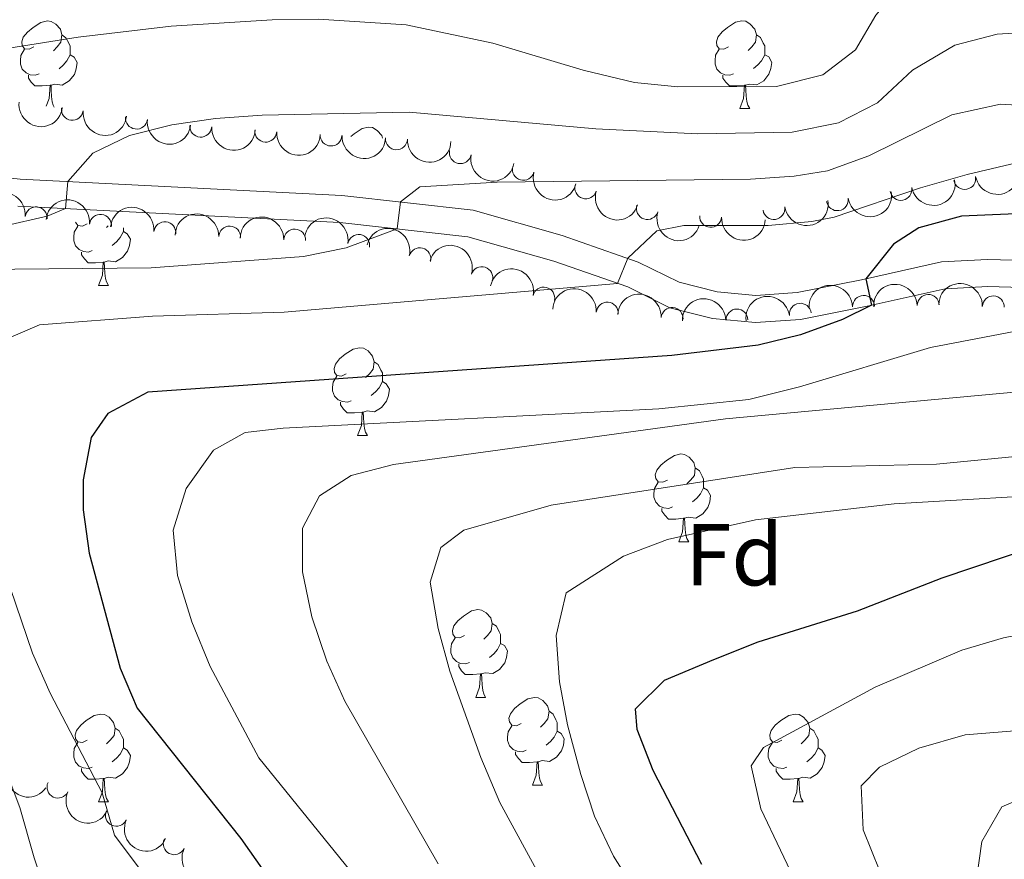
# Model space of a CAD drawing. Units: metres. Extents: x 654322 to 658844, y 734598 to 737669.
# Drawn here: x 657540 to 657652, y 735231 to 735327 of the extents above; entities that cross this region are included whole.
import ezdxf
from ezdxf.enums import TextEntityAlignment as Align

# ---------------------------------------------------------------- set-up
doc = ezdxf.new("R2010")
doc.units = ezdxf.units.M
doc.header["$MEASUREMENT"] = 0
doc.linetypes.add('DGN Style 3', pattern=[69.54947064954129, 49.67819332110093, -19.87127732844037])
for name, color, linetype, lineweight in [('Carátula', 7, 'Continuous', 5), ('Elementos auxiliares', 7, 'Continuous', 5), ('Entidades rústicas y varios', 7, 'Continuous', 5), ('Relieve y altimetría', 7, 'Continuous', 5), ('Viales y ferrocarril', 7, 'Continuous', 5)]:
    doc.layers.add(name, color=color, linetype=linetype, lineweight=lineweight)
doc.styles.add('Style-arial', font='arial.shx', dxfattribs={"bigfont": 'arialbig.shx'})

msp = doc.modelspace()

# ---------------------------------------------------------------- linework, layer by layer
at = {"layer": 'Carátula', "color": 7, "linetype": 'Continuous', "lineweight": 5}
msp.add_3dface([(654389.6699999999, 734598.3400000001), (658843.52, 734699.5700000001), (658776.03, 737668.8200000001), (654322.1799999999, 737567.5800000001)], dxfattribs=at)
at = {"layer": 'Elementos auxiliares', "color": 250, "linetype": 'Continuous', "lineweight": 5}
msp.add_3dface([(655260.1300000001, 735012), (655208.04, 737325.3300000001), (658616.97, 737402.8800000001), (658670.2, 735089.51)], dxfattribs=at)
at = {"layer": 'Entidades rústicas y varios', "color": 92, "linetype": 'Continuous', "lineweight": 5}
for p, q in [((657622.24, 735316.73), (657623.3600000001, 735316.73)), ((657550.0800000001, 735303.3300000001), (657549.9199999999, 735303.1599999999)), ((657549, 735296.53), (657550.1200000001, 735296.53)), ((657578.5700000001, 735279.3800000001), (657579.7, 735279.3800000001)), ((657615.26, 735267.24), (657616.3899999999, 735267.24)), ((657592.0800000001, 735249.47), (657593.2, 735249.47)), ((657598.55, 735239.44), (657599.6799999999, 735239.44)), ((657549, 735237.53), (657550.1200000001, 735237.53)), ((657628.3200000001, 735237.53), (657629.45, 735237.53))]:
    msp.add_line(p, q, dxfattribs=at)
at = {"layer": 'Entidades rústicas y varios', "color": 92, "linetype": 'Continuous', "lineweight": 5, "flags": 128}
for points in [[(657541.6100000001, 735323.78), (657541.0800000001, 735323.51), (657540.55, 735323.5700000001), (657540.29, 735323.94), (657540.23, 735324.3600000001), (657540.3899999999, 735324.8800000001), (657540.8700000001, 735325.48), (657541.51, 735326.01), (657542.4099999999, 735326.5900000001), (657543.1499999999, 735326.75), (657543.5800000001, 735326.7), (657544.1100000001, 735326.3800000001), (657544.6399999999, 735325.8), (657544.8, 735325.1599999999), (657544.69, 735324.31), (657544.26, 735323.78), (657543.8400000001, 735323.3500000001)], [(657620.94, 735323.79), (657620.4099999999, 735323.52), (657619.8800000001, 735323.5800000001), (657619.6100000001, 735323.95), (657619.56, 735324.3700000001), (657619.72, 735324.8900000001), (657620.2, 735325.49), (657620.8300000001, 735326.02), (657621.73, 735326.6000000001), (657622.48, 735326.76), (657622.8999999999, 735326.71), (657623.4299999999, 735326.3900000001), (657623.96, 735325.81), (657624.1200000001, 735325.1699999999), (657624.01, 735324.3200000001), (657623.5900000001, 735323.79), (657623.1699999999, 735323.3600000001)], [(657544.8, 735325.1599999999), (657545.27, 735324.8400000001), (657545.5900000001, 735324.2), (657545.75, 735323.8800000001), (657545.75, 735323.3), (657545.75, 735322.8800000001), (657545.3800000001, 735322.19), (657544.96, 735321.71), (657544.48, 735321.29)], [(657624.1200000001, 735325.1699999999), (657624.6000000001, 735324.8500000001), (657624.9099999999, 735324.21), (657625.0700000001, 735323.8900000001), (657625.0700000001, 735323.31), (657625.0700000001, 735322.8900000001), (657624.7, 735322.2), (657624.28, 735321.72), (657623.8, 735321.3)], [(657542.2, 735320.7), (657541.77, 735320.54), (657541.19, 735320.6000000001), (657540.71, 735320.81), (657540.29, 735321.23), (657540.0700000001, 735321.8200000001), (657540.0700000001, 735322.24), (657540.1300000001, 735322.8200000001), (657540.55, 735323.51)], [(657545.75, 735322.8800000001), (657546.2, 735322.6300000001), (657546.55, 735322.01), (657546.44, 735321.29), (657546.23, 735320.6499999999), (657545.6399999999, 735319.9099999999), (657544.8500000001, 735319.4299999999), (657544, 735319.53), (657543.5700000001, 735319.3999999999)], [(657621.52, 735320.71), (657621.1000000001, 735320.55), (657620.51, 735320.6100000001), (657620.04, 735320.8200000001), (657619.6100000001, 735321.24), (657619.3999999999, 735321.8300000001), (657619.3999999999, 735322.25), (657619.45, 735322.8300000001), (657619.8800000001, 735323.52)], [(657625.0700000001, 735322.8900000001), (657625.53, 735322.6400000001), (657625.8700000001, 735322.02), (657625.76, 735321.3), (657625.55, 735320.6599999999), (657624.97, 735319.9199999999), (657624.1699999999, 735319.44), (657623.3200000001, 735319.54), (657622.8899999999, 735319.4099999999)], [(657543.46, 735319.3999999999), (657542.5700000001, 735319.3200000001), (657541.72, 735319.3200000001), (657541.3, 735319.75), (657540.98, 735320.22), (657540.98, 735320.54)], [(657622.78, 735319.4099999999), (657621.8899999999, 735319.3300000001), (657621.05, 735319.3300000001), (657620.6200000001, 735319.76), (657620.3, 735320.23), (657620.3, 735320.55)], [(657543.03, 735317.03), (657543.3500000001, 735317.8800000001), (657543.46, 735319.3999999999), (657543.5700000001, 735319.3999999999), (657543.6000000001, 735318.8200000001), (657543.6399999999, 735318.1300000001), (657543.71, 735317.52), (657543.8200000001, 735317.1200000001), (657543.94, 735316.9099999999)], [(657622.24, 735316.73), (657622.6699999999, 735317.8900000001), (657622.78, 735319.4099999999), (657622.8899999999, 735319.4099999999), (657622.9299999999, 735318.8300000001), (657622.96, 735318.1400000001), (657623.03, 735317.53), (657623.1499999999, 735317.1300000001), (657623.3600000001, 735316.73)], [(657577.8200000001, 735313.56), (657578.2, 735313.8700000001), (657579.1000000001, 735314.46), (657579.8400000001, 735314.6200000001), (657580.27, 735314.5700000001), (657580.8, 735314.25), (657581.3300000001, 735313.6699999999), (657581.4099999999, 735313.3600000001)], [(657547.7, 735303.5900000001), (657547.1599999999, 735303.3200000001), (657546.6399999999, 735303.3800000001), (657546.3700000001, 735303.75), (657546.3700000001, 735303.76)], [(657548.28, 735300.51), (657547.8600000001, 735300.3500000001), (657547.27, 735300.4099999999), (657546.8, 735300.6200000001), (657546.3700000001, 735301.04), (657546.1599999999, 735301.6300000001), (657546.1599999999, 735302.05), (657546.21, 735302.6300000001), (657546.6399999999, 735303.3200000001)], [(657551.8300000001, 735302.69), (657552.28, 735302.44), (657552.6300000001, 735301.8200000001), (657552.52, 735301.1000000001), (657552.31, 735300.46), (657551.72, 735299.72), (657550.9299999999, 735299.24), (657550.0800000001, 735299.3400000001), (657549.6499999999, 735299.21)], [(657551.8300000001, 735303.1200000001), (657551.8300000001, 735303.1100000001), (657551.8300000001, 735302.69), (657551.46, 735302), (657551.04, 735301.52), (657550.56, 735301.1000000001)], [(657549.54, 735299.21), (657548.6499999999, 735299.1300000001), (657547.8, 735299.1300000001), (657547.3800000001, 735299.56), (657547.06, 735300.03), (657547.06, 735300.3500000001)], [(657549, 735296.53), (657549.4299999999, 735297.69), (657549.54, 735299.21), (657549.6499999999, 735299.21), (657549.6799999999, 735298.6300000001), (657549.72, 735297.94), (657549.79, 735297.3300000001), (657549.8999999999, 735296.9299999999), (657550.1200000001, 735296.53)], [(657577.27, 735286.44), (657576.74, 735286.1799999999), (657576.21, 735286.23), (657575.95, 735286.6000000001), (657575.8899999999, 735287.03), (657576.05, 735287.55), (657576.53, 735288.1400000001), (657577.1699999999, 735288.6699999999), (657578.0700000001, 735289.26), (657578.81, 735289.4199999999), (657579.24, 735289.3600000001), (657579.77, 735289.05), (657580.3, 735288.46), (657580.46, 735287.8200000001), (657580.3500000001, 735286.97), (657579.9199999999, 735286.44), (657579.5, 735286.02)], [(657580.46, 735287.8200000001), (657580.9299999999, 735287.51), (657581.25, 735286.8700000001), (657581.4099999999, 735286.55), (657581.4099999999, 735285.97), (657581.4099999999, 735285.54), (657581.04, 735284.8500000001), (657580.6200000001, 735284.3700000001), (657580.1399999999, 735283.95)], [(657577.8600000001, 735283.3600000001), (657577.4299999999, 735283.2), (657576.8500000001, 735283.26), (657576.3700000001, 735283.47), (657575.95, 735283.8999999999), (657575.73, 735284.48), (657575.73, 735284.8999999999), (657575.79, 735285.49), (657576.21, 735286.1799999999)], [(657581.4099999999, 735285.54), (657581.8600000001, 735285.29), (657582.21, 735284.6799999999), (657582.1000000001, 735283.95), (657581.8899999999, 735283.31), (657581.3, 735282.5700000001), (657580.51, 735282.0900000001), (657579.6599999999, 735282.2), (657579.23, 735282.0700000001)], [(657579.1200000001, 735282.0700000001), (657578.23, 735281.98), (657577.3800000001, 735281.98), (657576.96, 735282.4099999999), (657576.6399999999, 735282.8900000001), (657576.6399999999, 735283.2)], [(657578.5700000001, 735279.3800000001), (657579.01, 735280.54), (657579.1200000001, 735282.0700000001), (657579.23, 735282.0700000001), (657579.26, 735281.48), (657579.3, 735280.8), (657579.3700000001, 735280.1799999999), (657579.48, 735279.78), (657579.7, 735279.3800000001)], [(657613.96, 735274.3), (657613.4299999999, 735274.04), (657612.8999999999, 735274.0900000001), (657612.6399999999, 735274.46), (657612.5800000001, 735274.8900000001), (657612.74, 735275.4099999999), (657613.22, 735276), (657613.8600000001, 735276.53), (657614.76, 735277.1200000001), (657615.5, 735277.28), (657615.9299999999, 735277.22), (657616.46, 735276.9099999999), (657616.99, 735276.3200000001), (657617.1499999999, 735275.6799999999), (657617.04, 735274.8300000001), (657616.6100000001, 735274.3), (657616.19, 735273.8800000001)], [(657617.1499999999, 735275.6799999999), (657617.6200000001, 735275.3700000001), (657617.94, 735274.73), (657618.1000000001, 735274.4099999999), (657618.1000000001, 735273.8300000001), (657618.1000000001, 735273.3999999999), (657617.73, 735272.71), (657617.31, 735272.23), (657616.8300000001, 735271.81)], [(657614.55, 735271.22), (657614.1200000001, 735271.06), (657613.54, 735271.1200000001), (657613.06, 735271.3300000001), (657612.6399999999, 735271.76), (657612.4199999999, 735272.3400000001), (657612.4199999999, 735272.76), (657612.48, 735273.3500000001), (657612.8999999999, 735274.04)], [(657618.1000000001, 735273.3999999999), (657618.55, 735273.1499999999), (657618.8999999999, 735272.54), (657618.79, 735271.81), (657618.5800000001, 735271.1699999999), (657617.99, 735270.4299999999), (657617.2, 735269.95), (657616.3500000001, 735270.06), (657615.9199999999, 735269.9299999999)], [(657615.81, 735269.9299999999), (657614.9199999999, 735269.8400000001), (657614.0700000001, 735269.8400000001), (657613.6499999999, 735270.27), (657613.3300000001, 735270.75), (657613.3300000001, 735271.06)], [(657615.26, 735267.24), (657615.7, 735268.3999999999), (657615.81, 735269.9299999999), (657615.9199999999, 735269.9299999999), (657615.95, 735269.3400000001), (657615.99, 735268.6599999999), (657616.06, 735268.04), (657616.1699999999, 735267.6400000001), (657616.3899999999, 735267.24)], [(657590.78, 735256.53), (657590.24, 735256.27), (657589.72, 735256.3200000001), (657589.45, 735256.69), (657589.3999999999, 735257.1200000001), (657589.56, 735257.6400000001), (657590.04, 735258.23), (657590.6699999999, 735258.76), (657591.5700000001, 735259.3500000001), (657592.3200000001, 735259.51), (657592.74, 735259.45), (657593.27, 735259.1400000001), (657593.8, 735258.55), (657593.96, 735257.9099999999), (657593.8500000001, 735257.06), (657593.4199999999, 735256.53), (657593, 735256.1100000001)], [(657593.96, 735257.9099999999), (657594.44, 735257.6000000001), (657594.75, 735256.96), (657594.9099999999, 735256.6400000001), (657594.9099999999, 735256.06), (657594.9099999999, 735255.6300000001), (657594.54, 735254.94), (657594.1200000001, 735254.46), (657593.6399999999, 735254.04)], [(657591.3600000001, 735253.45), (657590.94, 735253.29), (657590.3500000001, 735253.3500000001), (657589.8800000001, 735253.56), (657589.45, 735253.99), (657589.24, 735254.5700000001), (657589.24, 735254.99), (657589.29, 735255.5800000001), (657589.72, 735256.27)], [(657594.9099999999, 735255.6300000001), (657595.3600000001, 735255.3800000001), (657595.71, 735254.77), (657595.6000000001, 735254.04), (657595.3899999999, 735253.3999999999), (657594.8, 735252.6599999999), (657594.01, 735252.1799999999), (657593.1599999999, 735252.29), (657592.73, 735252.1599999999)], [(657592.6200000001, 735252.1599999999), (657591.73, 735252.0700000001), (657590.8800000001, 735252.0700000001), (657590.46, 735252.5), (657590.1399999999, 735252.98), (657590.1399999999, 735253.29)], [(657592.0800000001, 735249.47), (657592.51, 735250.6300000001), (657592.6200000001, 735252.1599999999), (657592.73, 735252.1599999999), (657592.76, 735251.5700000001), (657592.8, 735250.8900000001), (657592.8700000001, 735250.27), (657592.98, 735249.8700000001), (657593.2, 735249.47)], [(657597.25, 735246.5), (657596.72, 735246.23), (657596.19, 735246.29), (657595.9199999999, 735246.6599999999), (657595.8700000001, 735247.0800000001), (657596.03, 735247.6000000001), (657596.51, 735248.2), (657597.1399999999, 735248.73), (657598.04, 735249.31), (657598.79, 735249.47), (657599.22, 735249.4199999999), (657599.74, 735249.1000000001), (657600.28, 735248.52), (657600.44, 735247.8800000001), (657600.3200000001, 735247.03), (657599.8999999999, 735246.5), (657599.48, 735246.0700000001)], [(657547.7, 735244.5900000001), (657547.1599999999, 735244.3300000001), (657546.6399999999, 735244.3800000001), (657546.3700000001, 735244.75), (657546.3200000001, 735245.1799999999), (657546.48, 735245.7), (657546.96, 735246.29), (657547.5900000001, 735246.8200000001), (657548.49, 735247.4099999999), (657549.24, 735247.5700000001), (657549.6599999999, 735247.51), (657550.19, 735247.2), (657550.72, 735246.6100000001), (657550.8800000001, 735245.97), (657550.77, 735245.1200000001), (657550.3400000001, 735244.5900000001), (657549.9199999999, 735244.1699999999)], [(657600.44, 735247.8800000001), (657600.9099999999, 735247.56), (657601.22, 735246.9199999999), (657601.3800000001, 735246.6000000001), (657601.3800000001, 735246.02), (657601.3800000001, 735245.6000000001), (657601.02, 735244.9099999999), (657600.6000000001, 735244.4299999999), (657600.1200000001, 735244.01)], [(657627.02, 735244.5900000001), (657626.49, 735244.3300000001), (657625.96, 735244.3800000001), (657625.7, 735244.75), (657625.6399999999, 735245.1799999999), (657625.8, 735245.7), (657626.28, 735246.29), (657626.9199999999, 735246.8200000001), (657627.8200000001, 735247.4099999999), (657628.56, 735247.5700000001), (657628.99, 735247.51), (657629.52, 735247.2), (657630.05, 735246.6100000001), (657630.21, 735245.97), (657630.1000000001, 735245.1200000001), (657629.6699999999, 735244.5900000001), (657629.25, 735244.1699999999)], [(657597.8400000001, 735243.4199999999), (657597.4099999999, 735243.26), (657596.8200000001, 735243.3200000001), (657596.3500000001, 735243.53), (657595.9199999999, 735243.95), (657595.71, 735244.54), (657595.71, 735244.96), (657595.76, 735245.54), (657596.19, 735246.23)], [(657550.8800000001, 735245.97), (657551.3600000001, 735245.6599999999), (657551.6699999999, 735245.02), (657551.8300000001, 735244.7), (657551.8300000001, 735244.1200000001), (657551.8300000001, 735243.69), (657551.46, 735243), (657551.04, 735242.52), (657550.56, 735242.1000000001)], [(657601.3800000001, 735245.6000000001), (657601.8400000001, 735245.3500000001), (657602.1799999999, 735244.73), (657602.0800000001, 735244.01), (657601.8600000001, 735243.3700000001), (657601.28, 735242.6300000001), (657600.48, 735242.1499999999), (657599.6399999999, 735242.25), (657599.2, 735242.1200000001)], [(657630.21, 735245.97), (657630.6799999999, 735245.6599999999), (657631, 735245.02), (657631.1599999999, 735244.7), (657631.1599999999, 735244.1200000001), (657631.1599999999, 735243.69), (657630.79, 735243), (657630.3700000001, 735242.52), (657629.8899999999, 735242.1000000001)], [(657548.28, 735241.51), (657547.8600000001, 735241.3500000001), (657547.27, 735241.4099999999), (657546.8, 735241.6200000001), (657546.3700000001, 735242.05), (657546.1599999999, 735242.6300000001), (657546.1599999999, 735243.05), (657546.21, 735243.6400000001), (657546.6399999999, 735244.3300000001)], [(657627.6100000001, 735241.51), (657627.1799999999, 735241.3500000001), (657626.6000000001, 735241.4099999999), (657626.1200000001, 735241.6200000001), (657625.7, 735242.05), (657625.48, 735242.6300000001), (657625.48, 735243.05), (657625.54, 735243.6400000001), (657625.96, 735244.3300000001)], [(657551.8300000001, 735243.69), (657552.28, 735243.44), (657552.6300000001, 735242.8300000001), (657552.52, 735242.1000000001), (657552.31, 735241.46), (657551.72, 735240.72), (657550.9299999999, 735240.24), (657550.0800000001, 735240.3500000001), (657549.6499999999, 735240.22)], [(657599.1000000001, 735242.1200000001), (657598.2, 735242.04), (657597.3600000001, 735242.04), (657596.94, 735242.47), (657596.6200000001, 735242.94), (657596.6200000001, 735243.26)], [(657631.1599999999, 735243.69), (657631.6100000001, 735243.44), (657631.96, 735242.8300000001), (657631.8500000001, 735242.1000000001), (657631.6399999999, 735241.46), (657631.05, 735240.72), (657630.26, 735240.24), (657629.4099999999, 735240.3500000001), (657628.98, 735240.22)], [(657598.55, 735239.44), (657598.98, 735240.6000000001), (657599.1000000001, 735242.1200000001), (657599.2, 735242.1200000001), (657599.24, 735241.54), (657599.28, 735240.8500000001), (657599.3400000001, 735240.24), (657599.46, 735239.8400000001), (657599.6799999999, 735239.44)], [(657549.54, 735240.22), (657548.6499999999, 735240.1300000001), (657547.8, 735240.1300000001), (657547.3800000001, 735240.56), (657547.06, 735241.04), (657547.06, 735241.3500000001)], [(657628.8700000001, 735240.22), (657627.98, 735240.1300000001), (657627.1300000001, 735240.1300000001), (657626.71, 735240.56), (657626.3899999999, 735241.04), (657626.3899999999, 735241.3500000001)], [(657549, 735237.53), (657549.4299999999, 735238.69), (657549.54, 735240.22), (657549.6499999999, 735240.22), (657549.6799999999, 735239.6300000001), (657549.72, 735238.95), (657549.79, 735238.3300000001), (657549.8999999999, 735237.9299999999), (657550.1200000001, 735237.53)], [(657628.3200000001, 735237.53), (657628.76, 735238.69), (657628.8700000001, 735240.22), (657628.98, 735240.22), (657629.01, 735239.6300000001), (657629.05, 735238.95), (657629.1200000001, 735238.3300000001), (657629.23, 735237.9299999999), (657629.45, 735237.53)]]:
    msp.add_lwpolyline(points, dxfattribs=at)
at = {"layer": 'Entidades rústicas y varios', "color": 92, "linetype": 'Continuous', "lineweight": 5, "extrusion": (0.1784761211435352, 0.1386268949286407, 0.974129795347623)}
for centre in [(177369.0393222875, -945059.7687904176, 220127.9369989791), (177363.7525905637, -945064.5308906861, 220130.3082578673), (177358.4658588401, -945069.2929909548, 220132.6795167555)]:
    msp.add_arc(centre, 2.516055640060342, 45.36446333574664, 225.9090503451193, dxfattribs=at)
at = {"layer": 'Entidades rústicas y varios', "color": 92, "linetype": 'Continuous', "lineweight": 5}
for centre, radius, start, end in [((657545.9996179326, 735316.6476808207, 861.48274066987), 1.250091938746999, 173.1904478913138, 352.4040023103092), ((657553.3294283126, 735315.6467867468, 862.7164711298437), 1.250091938746999, 173.1904478913138, 352.4040023103092), ((657560.6681838701, 735314.7298186049, 863.942231760381), 1.250091938746999, 176.5718863845813, 355.7854408035767), ((657568.0911120155, 735314.1594014773, 864.8503958711673), 1.250091938746999, 176.5718863845813, 355.7854408035767), ((657575.5477513538, 735313.7130819, 865.4895550225264), 1.250091938746998, 177.6980626325418, 356.9116170515372), ((657583.0175700565, 735313.2865475966, 866.0090519308345), 1.250091938746998, 177.6980626325418, 356.9116170515372), ((657590.3111084332, 735311.7076012094, 866.8046616323563), 1.250091938746999, 169.0122294795389, 348.2257838985342), ((657597.5079094223, 735309.8007812428, 867.686759303357), 1.250091938746999, 164.8678660560648, 344.0814204750602), ((657604.6430274914, 735307.6823820709, 868.6085039216312), 1.250091938746999, 162.3712187123104, 341.5847731313058), ((657647.9154090709, 735308.7517597973, 877.518670244463), 1.250091938746999, 190.746962972751, 9.960517391746452), ((657640.6308096179, 735307.496004578, 876.250723226723), 1.250091938746999, 190.746962972751, 9.960517391746452), ((657611.6717198279, 735305.3176563883, 869.7290200912053), 1.250091938746999, 162.3712187123104, 341.5847731313058), ((657633.3700439406, 735306.3244549341, 874.8006565118243), 1.250091938746999, 188.885618594361, 8.099173013356413), ((657541.8676847657, 735304.2587918874, 866.7543596621379), 1.250091938746999, 354.3607761808385, 173.5743305998339), ((657549.2175434937, 735303.4076841325, 867.9812224371665), 1.250091938746999, 354.3607761808385, 173.5743305998339), ((657618.8984005537, 735304.4273628583, 871.3068731413484), 1.250091938746998, 176.8300713211017, 356.043625740097), ((657626.1192053405, 735305.3158080946, 873.1703279726479), 1.250091938746999, 188.885618594361, 8.099173013356413), ((657556.5674022217, 735302.5565763772, 869.2080852121952), 1.250091938746999, 354.3607761808385, 173.5743305998339), ((657563.9745950932, 735302.0579192571, 870.2545858343926), 1.250091938746998, 358.2928139057736, 177.506368324769), ((657571.3969511308, 735301.7113501038, 871.2736641786436), 1.250091938746998, 358.2928139057736, 177.506368324769), ((657578.7072496468, 735301.1161485517, 872.6978630191373), 1.250091938746999, 350.8960013673446, 170.10955578634), ((657585.688824822, 735299.5767166754, 874.9285641584772), 1.250091938746999, 345.5749486040972, 164.7885030230925), ((657592.7647265748, 735297.4295523101, 876.0724502709966), 1.250091938746999, 342.1674348775738, 161.3809892965692), ((657599.8435987872, 735295.0939362498, 876.8877179639364), 1.250091938746999, 347.6897644970445, 166.9033189160399), ((657643.751249098, 735294.2577138492, 884.8520143950324), 1.250091938746999, 1.893947313822086, 181.1075017328175), ((657607.0904101438, 735293.3753878956, 877.7996112584477), 1.250091938746999, 356.2025198486342, 175.4160742676297), ((657629.1437263575, 735293.2421670218, 881.7423968381836), 1.250091938746999, 7.453951167150203, 186.6675055861456), ((657636.3620609944, 735294.1380508838, 883.573116454015), 1.250091938746999, 1.893947313822086, 181.1075017328175), ((657651.1800186557, 735294.0822505304, 885.8019851296102), 1.250091938746999, 357.8336963407924, 177.0472507597878), ((657614.4982196584, 735292.7580704361, 878.7962442654226), 1.250091938746999, 356.2025198486342, 175.4160742676297), ((657621.9078113597, 735292.5855387128, 879.9072763303587), 1.250091938746999, 1.504134269472667, 180.7176886884681), ((657544.360856317, 735239.2152414203, 871.8539400669501), 1.250091938746999, 155.2095434801155, 334.4230978991109), ((657551.0269886474, 735235.9989317036, 873.0655635903017), 1.250091938746999, 155.2095434801155, 334.4230978991109), ((657557.6331322831, 735232.7468834338, 874.454139491408), 1.250091938746998, 154.0836854685299, 333.2972398875253)]:
    msp.add_arc(centre, radius, start, end, dxfattribs=at)
at = {"layer": 'Entidades rústicas y varios', "color": 92, "linetype": 'Continuous', "lineweight": 5, "extrusion": (0.1699887645965598, 0.1489125976099189, 0.974129795347623)}
for centre in [(119809.1234424053, -953618.7456932999, 222117.3330888221), (119803.8031362111, -953623.6133813935, 222119.3946306305)]:
    msp.add_arc(centre, 2.516055640060342, 45.36446333574664, 225.9090503451193, dxfattribs=at)
at = {"layer": 'Entidades rústicas y varios', "color": 92, "linetype": 'Continuous', "lineweight": 5, "extrusion": (0.1670291684500805, 0.1522248294558836, 0.974129795347623)}
for centre in [(100530.9371522767, -955738.0885831398, 222610.5897770057), (100525.5902805125, -955743.069436172, 222612.2785829175)]:
    msp.add_arc(centre, 2.516055640060342, 45.36446333574665, 225.9090503451193, dxfattribs=at)
at = {"layer": 'Entidades rústicas y varios', "color": 92, "linetype": 'Continuous', "lineweight": 5, "extrusion": (0.1881019999661301, 0.1252548578887871, 0.974129795347623)}
msp.add_arc((247563.1927498705, -929995.8968016205, 216639.9854744557), 2.516055640060342, 45.36446333574663, 225.9090503451192, dxfattribs=at)
at = {"layer": 'Entidades rústicas y varios', "color": 92, "linetype": 'Continuous', "lineweight": 5, "extrusion": (0.1966622712685295, 0.1113332514368533, 0.974129795347623)}
msp.add_arc((315920.4481415304, -910139.8943912291, 212034.4790550349), 2.516055640060343, 45.36446333574664, 225.9090503451193, dxfattribs=at)
at = {"layer": 'Entidades rústicas y varios', "color": 92, "linetype": 'Continuous', "lineweight": 5, "extrusion": (0.1283463813957123, 0.186006312254785, 0.974129795347623)}
for centre in [(-123691.9322897043, -953198.62392217, 222033.8056507723), (-123686.6496940323, -953193.8734982103, 222031.4019754263)]:
    msp.add_arc(centre, 2.516055640060342, 45.36446333574665, 225.9090503451193, dxfattribs=at)
at = {"layer": 'Entidades rústicas y varios', "color": 92, "linetype": 'Continuous', "lineweight": 5, "extrusion": (-0.1756074826816734, -0.1422432910270427, 0.974129795347623)}
for centre in [(-157505.7733519939, 948770.7976507313, -219216.8494622752), (-157500.4858041294, 948776.1165968154, -219216.8239645124), (-157495.198256265, 948781.4355428994, -219216.7984667495)]:
    msp.add_arc(centre, 2.516055640060343, 45.36446333574664, 225.9090503451193, dxfattribs=at)
at = {"layer": 'Entidades rústicas y varios', "color": 92, "linetype": 'Continuous', "lineweight": 5, "extrusion": (0.2013253737445581, 0.1026607797681871, 0.974129795347623)}
for centre in [(356323.5277680987, -895874.9464313848, 208726.0871101272), (356318.2281783627, -895879.7463770079, 208728.3509278432)]:
    msp.add_arc(centre, 2.516055640060342, 45.36446333574664, 225.9090503451193, dxfattribs=at)
at = {"layer": 'Entidades rústicas y varios', "color": 92, "linetype": 'Continuous', "lineweight": 5, "extrusion": (0.1343203079341575, 0.1817393647300203, 0.974129795347623)}
for centre in [(-91826.93432802835, -956599.4645918519, 222819.9795544002), (-91821.70274715096, -956594.8447049374, 222817.2341570845)]:
    msp.add_arc(centre, 2.516055640060342, 45.36446333574663, 225.9090503451192, dxfattribs=at)
at = {"layer": 'Entidades rústicas y varios', "color": 92, "linetype": 'Continuous', "lineweight": 5, "extrusion": (-0.165440048300786, -0.1539504213512643, 0.9741297953476231)}
for centre in [(-90343.93482903874, 957074.1018470016, -221139.5473239745), (-90338.62479217356, 957079.3952793486, -221139.7292098698)]:
    msp.add_arc(centre, 2.516055640060342, 45.36446333574664, 225.9090503451193, dxfattribs=at)
at = {"layer": 'Entidades rústicas y varios', "color": 92, "linetype": 'Continuous', "lineweight": 5, "extrusion": (-0.1838829532863457, -0.1313704734964819, 0.9741297953476231)}
msp.add_arc((-216043.5308994307, 937793.2650101654, -216664.0603980895), 2.516055640060342, 45.36446333574664, 225.9090503451193, dxfattribs=at)
at = {"layer": 'Entidades rústicas y varios', "color": 92, "linetype": 'Continuous', "lineweight": 5, "extrusion": (0.1693160144503483, 0.1496770826367473, 0.9741297953476229)}
msp.add_arc((115349.4490559281, -954169.1734064799, 222252.5875374018), 2.516055640060342, 45.36446333574663, 225.9090503451192, dxfattribs=at)
at = {"layer": 'Entidades rústicas y varios', "color": 92, "linetype": 'Continuous', "lineweight": 5, "extrusion": (-0.1952733760840721, -0.1137517050805251, 0.9741297953476229)}
msp.add_arc((-304366.4163546154, 914241.9302679456, -211198.0750253393), 2.516055640060342, 45.36446333574666, 225.9090503451193, dxfattribs=at)
at = {"layer": 'Entidades rústicas y varios', "color": 92, "linetype": 'Continuous', "lineweight": 5, "extrusion": (-0.2016892330625872, -0.1019440782126341, 0.974129795347623)}
msp.add_arc((-359594.480858047, 895008.8524939782, -206735.0016669299), 2.516055640060341, 45.36446333574663, 225.9090503451193, dxfattribs=at)
at = {"layer": 'Entidades rústicas y varios', "color": 92, "linetype": 'Continuous', "lineweight": 5, "extrusion": (-0.1909426933596747, -0.1208802286089478, 0.9741297953476231)}
msp.add_arc((-269521.7006817801, 924570.2185627175, -213592.1327770452), 2.516055640060342, 45.36446333574666, 225.9090503451193, dxfattribs=at)
at = {"layer": 'Entidades rústicas y varios', "color": 92, "linetype": 'Continuous', "lineweight": 5, "extrusion": (-0.1554437183022051, -0.1640377769185591, 0.9741297953476231)}
for centre in [(-28409.53345210582, 960758.203613815, -221980.5531880885), (-28404.25220476632, 960763.5283117231, -221980.4756076199)]:
    msp.add_arc(centre, 2.516055640060342, 45.36446333574664, 225.9090503451193, dxfattribs=at)
at = {"layer": 'Entidades rústicas y varios', "color": 92, "linetype": 'Continuous', "lineweight": 5, "extrusion": (-0.1666683458238588, -0.1526198031591473, 0.974129795347623)}
msp.add_arc((-98147.39320302923, 956399.1191558742, -220966.9971840704), 2.516055640060341, 45.36446333574663, 225.9090503451193, dxfattribs=at)
at = {"layer": 'Entidades rústicas y varios', "color": 92, "linetype": 'Continuous', "lineweight": 5, "extrusion": (-0.1709452148532507, -0.1478136507051165, 0.9741297953476231)}
for centre in [(-126077.591159521, 953255.425080654, -220245.9036494675), (-126072.278947433, 953260.715514675, -220246.1078812021)]:
    msp.add_arc(centre, 2.516055640060343, 45.36446333574662, 225.9090503451192, dxfattribs=at)
at = {"layer": 'Entidades rústicas y varios', "color": 92, "linetype": 'Continuous', "lineweight": 5, "extrusion": (-0.1565561465997077, -0.1629764239939294, 0.9741297953476231)}
msp.add_arc((-35126.92783504981, 960536.0336942382, -221932.7749824114), 2.516055640060343, 45.36446333574663, 225.9090503451192, dxfattribs=at)
at = {"layer": 'Entidades rústicas y varios', "color": 92, "linetype": 'Continuous', "lineweight": 5, "extrusion": (-0.1388190829942083, -0.1783266777928791, 0.9741297953476231)}
msp.add_arc((67257.5598893991, 958914.6941995141, -221554.7551115613), 2.516055640060342, 45.36446333574664, 225.9090503451193, dxfattribs=at)
at = {"layer": 'Entidades rústicas y varios', "color": 92, "linetype": 'Continuous', "lineweight": 5, "extrusion": (0.2233771176478824, 0.03426083955950893, 0.974129795347623)}
msp.add_arc((627056.4518445589, -741511.5918930466, 172917.1954656148), 2.516055640060343, 45.36446333574664, 225.9090503451193, dxfattribs=at)
at = {"layer": 'Entidades rústicas y varios', "color": 92, "linetype": 'Continuous', "lineweight": 5, "extrusion": (0.2125533733568455, 0.07676070147297806, 0.9741297953476231)}
for centre in [(468178.9382404798, -845531.6760886199, 197050.2379537814), (468173.648898329, -845536.445673866, 197052.5882550803)]:
    msp.add_arc(centre, 2.516055640060342, 45.36446333574665, 225.9090503451193, dxfattribs=at)
at = {"layer": 'Entidades rústicas y varios', "color": 92, "linetype": 'Continuous', "lineweight": 5, "extrusion": (0.2140205844382231, 0.07256949257587259, 0.974129795347623)}
msp.add_arc((485136.8658815487, -836416.8792542627, 194938.3572526419), 2.516055640060342, 45.36446333574664, 225.9090503451193, dxfattribs=at)
at = {"layer": 'Relieve y altimetría', "color": 30, "linetype": 'Continuous', "lineweight": 5, "flags": 128}
for points, elevation in [([(657682.6200000001, 735333.45), (657648.52, 735337.3700000001), (657644.3700000001, 735335.3800000001), (657637.77, 735327.4099999999), (657635.45, 735323.45), (657631.72, 735320.6000000001), (657626.4199999999, 735319.26), (657615.1699999999, 735319.23), (657610.19, 735319.7), (657604.3300000001, 735321.1200000001), (657594.03, 735324.2), (657584.1399999999, 735326.3), (657574.1200000001, 735326.97), (657568.81, 735326.8800000001), (657557.28, 735326.1400000001), (657546.6599999999, 735324.9099999999)], 855), ([(657546.6599999999, 735324.9099999999), (657531.52, 735322.51)], 855), ([(657741.02, 735312.7), (657712.97, 735316.26), (657688.99, 735320.8800000001), (657673.8200000001, 735322.8700000001), (657662.94, 735325.0900000001), (657657.23, 735325.5800000001), (657651.6399999999, 735325.25), (657646.8, 735323.98), (657641.95, 735321.1100000001), (657637.94, 735317.3999999999), (657633.51, 735315.1000000001), (657628.21, 735314.03), (657617.44, 735313.8700000001), (657605.77, 735314.4299999999), (657584.48, 735316.3200000001), (657567.7, 735316), (657562.3500000001, 735315.6200000001), (657557.3800000001, 735314.8700000001), (657552.53, 735313.6799999999), (657548.3600000001, 735311.6499999999), (657545.47, 735308.3900000001), (657545.22, 735305.31), (657543.1200000001, 735304.44), (657538.1399999999, 735303.31)], 860), ([(657851.45, 735292.1000000001), (657841.1399999999, 735291.8), (657834.77, 735292.03), (657807.79, 735294.9099999999), (657797.01, 735295.5800000001), (657774.8600000001, 735298.45), (657757.48, 735301.76), (657729.27, 735306.1300000001), (657704.54, 735310.8800000001), (657657, 735316.9199999999), (657652.01, 735317.23), (657646.4299999999, 735316.02), (657636.97, 735311.3300000001), (657632.26, 735309.6400000001), (657628.45, 735309), (657623.46, 735308.6699999999), (657594.51, 735308.3500000001), (657585.7, 735307.78), (657583.49, 735306.0700000001), (657583.0900000001, 735303.01), (657577.28, 735300.8300000001), (657572.3999999999, 735299.8300000001), (657555, 735298.55), (657527.72, 735298.26)], 865), ([(657854.1699999999, 735288.3700000001), (657841.8700000001, 735287.6200000001), (657833.02, 735287.45), (657819.28, 735288.03), (657741.75, 735296.03), (657725.3, 735298.6599999999), (657663.8400000001, 735310.4199999999), (657658.1799999999, 735310.8999999999), (657653.2, 735310.3999999999), (657648.19, 735309.2), (657642.8500000001, 735307.7), (657633.01, 735304.3400000001), (657630.45, 735303.8400000001), (657625.47, 735303.3900000001)], 870), ([(657625.47, 735303.3900000001), (657615.8200000001, 735303.3700000001), (657612.75, 735302.77), (657609.44, 735299.6300000001), (657608.28, 735296.76), (657570.21, 735293.47), (657555.1699999999, 735293.04), (657542.24, 735292.04), (657537.53, 735290.02)], 870), ([(657665.27, 735293.52), (657644, 735289.44), (657629.04, 735284.94), (657623.25, 735283.49), (657612.99, 735282.44), (657570.0700000001, 735280.23), (657565.74, 735279.74), (657562.1399999999, 735277.73), (657558.99, 735273.3400000001), (657557.53, 735268.56), (657558.03, 735263.3900000001), (657559.6499999999, 735258.1000000001)], 880), ([(657659.3400000001, 735284.8900000001), (657620.6100000001, 735281.28), (657582.6799999999, 735276.0700000001), (657577.8400000001, 735274.8), (657574.24, 735272.51), (657572.3, 735268.8), (657572.28, 735263.8), (657573.3700000001, 735258.6599999999), (657575.0700000001, 735253.6100000001), (657577.1300000001, 735249.05), (657587.77, 735230.47)], 885), ([(657664.69, 735278.0700000001), (657644.69, 735276.1200000001), (657628.5, 735275.75), (657600.69, 735271.44), (657590.7, 735268.5800000001), (657588.0700000001, 735266.5800000001), (657586.8700000001, 735262.6400000001), (657587.79, 735257.3400000001), (657589.1300000001, 735252.47), (657592.6399999999, 735242.5900000001), (657594.8200000001, 735237.45), (657599.72, 735228.4299999999)], 890), ([(657614.25, 735221.1699999999), (657607.81, 735231.3200000001), (657605.6399999999, 735235.8999999999), (657604.0700000001, 735240.6499999999), (657602.54, 735246.3500000001), (657601.6399999999, 735251.26), (657601.26, 735256.54), (657602.3899999999, 735261.4199999999), (657608.95, 735265.6100000001), (657613.96, 735267.51), (657624.03, 735269.74), (657639.8600000001, 735271.5800000001), (657661.8300000001, 735272.8700000001), (657667.3200000001, 735272.69), (657683.5800000001, 735270.7), (657699.44, 735267.47), (657704.76, 735266.99), (657748.51, 735257.03), (657769.71, 735252.8600000001), (657770.79, 735255.76), (657773.5700000001, 735256.6400000001), (657778.5700000001, 735256.6100000001), (657834.71, 735253.69), (657873.6100000001, 735253.8800000001)], 895), ([(657538.95, 735261.9199999999), (657541.45, 735254.52), (657543.48, 735249.96), (657549.3899999999, 735238.5800000001), (657550.8, 735233.73), (657553.74, 735229.79)], 870), ([(657878.73, 735244.9099999999), (657828.03, 735244.71), (657823.06, 735244.03), (657822.6300000001, 735240.97), (657794.8800000001, 735237.3200000001), (657788.51, 735237.1100000001), (657760.21, 735239.1200000001), (657732.53, 735243.74), (657705.99, 735249.49), (657685.04, 735256.01), (657674.72, 735257.8300000001), (657668.8800000001, 735258.49), (657663.8800000001, 735258.3400000001), (657658.1599999999, 735257.4099999999), (657652.3600000001, 735256.27), (657647.5700000001, 735254.8700000001), (657637.7, 735250.6499999999), (657624.94, 735243.74), (657623.53, 735241.6400000001), (657624.6300000001, 735236.74), (657629.1100000001, 735227.29)], 905), ([(657559.6499999999, 735258.1000000001), (657561.73, 735252.98), (657567.31, 735242.55), (657580.29, 735226.53)], 880), ([(657535.9299999999, 735247.6100000001), (657540.02, 735236.8999999999), (657541.6300000001, 735231.1200000001), (657543.25, 735226.3800000001)], 865), ([(657848.52, 735238.19), (657843.05, 735236.79), (657833.23, 735234.8999999999), (657813.6000000001, 735232.9299999999), (657791.0900000001, 735232.02), (657765.3899999999, 735231.95), (657722.1000000001, 735238.3700000001), (657701.3800000001, 735241.6599999999), (657695.8700000001, 735242.79), (657680.81, 735243.4299999999), (657670.3800000001, 735245.51), (657653.5900000001, 735245.6599999999), (657647.98, 735245.2), (657642.6799999999, 735243.6499999999), (657638.1699999999, 735241.5), (657636.1000000001, 735239.3700000001), (657636.3200000001, 735234.3400000001), (657638.22, 735229.6100000001)], 910), ([(657764.8600000001, 735227.8700000001), (657711.73, 735234.72), (657696.19, 735236.3300000001), (657669.97, 735237.97), (657659.95, 735238.3500000001), (657654.95, 735238.1300000001), (657652.1699999999, 735236.97), (657649.8600000001, 735233.02), (657649.23, 735228.3900000001)], 915)]:
    msp.add_lwpolyline(points, dxfattribs=dict(at, elevation=elevation))
at = {"layer": 'Relieve y altimetría', "color": 30, "linetype": 'Continuous', "lineweight": 25, "flags": 128}
for points, elevation in [([(657659.98, 735304.99), (657647.56, 735304.44), (657642.69, 735303.1300000001), (657639.8, 735301.23), (657636.6300000001, 735297.3), (657637.26, 735294.28), (657633.95, 735292.6300000001), (657629.1799999999, 735290.8800000001), (657624.3300000001, 735289.71), (657614.46, 735288.53), (657554.6300000001, 735284.3300000001), (657550.0700000001, 735281.9199999999), (657548.1399999999, 735279.1599999999), (657547.25, 735274.3200000001), (657547.25, 735270.8999999999), (657547.94, 735265.94), (657551.46, 735252.81), (657553.3899999999, 735248.25), (657565.24, 735233.3300000001), (657571.3899999999, 735224.6100000001)], 875), ([(657617.8899999999, 735230.3700000001), (657612.3200000001, 735241.1200000001), (657610.51, 735245.79), (657610.3300000001, 735248.1599999999), (657613.6399999999, 735251.4299999999), (657619.28, 735253.79), (657624.3400000001, 735255.81), (657635.6599999999, 735259.3400000001), (657645.3500000001, 735263.1200000001), (657659.69, 735267.96), (657664.72, 735268.46), (657669.6599999999, 735268.3800000001), (657674.55, 735267.3999999999), (657688.8700000001, 735263.1000000001), (657736.6000000001, 735252.6699999999), (657751.3200000001, 735249.79), (657761.29, 735248.3), (657776.97, 735247.5700000001), (657791.8899999999, 735245.49), (657795.97, 735245.3300000001), (657797.6200000001, 735247.1799999999), (657801.6499999999, 735248.9199999999), (657833.3899999999, 735249.56), (657849.45, 735249.1100000001)], 900)]:
    msp.add_lwpolyline(points, dxfattribs=dict(at, elevation=elevation))
at = {"layer": 'Viales y ferrocarril', "color": 250, "linetype": 'DGN Style 3', "lineweight": 5}
msp.add_polyline3d([(657657.3300000001, 735299.3300000001, 878.73), (657650.5, 735299.49, 877.64), (657645.25, 735299.22, 876.52), (657636.1200000001, 735297.19, 874.91), (657628.77, 735295.73, 874.03), (657624.06, 735295.3999999999, 872.83), (657619.6499999999, 735295.81, 872.33), (657615.31, 735296.8999999999, 871.87), (657610.6399999999, 735299.21, 870.21), (657601.9299999999, 735302.24, 868.6800000000001), (657591.77, 735305.1400000001, 866.0500000000001), (657576.79, 735306.8200000001, 864.15), (657540.04, 735308.6599999999, 859.28), (657535.25, 735309.2, 858.96)], dxfattribs=at)
at = {"layer": 'Viales y ferrocarril', "color": 250, "linetype": 'Continuous', "lineweight": 5}
msp.add_polyline3d([(657657.1000000001, 735296.24, 878.73), (657650.54, 735296.3999999999, 877.64), (657645.6699999999, 735296.1499999999, 876.52), (657636.76, 735294.1699999999, 874.91), (657629.1799999999, 735292.6499999999, 874.03), (657624.02, 735292.3, 872.83), (657619.1300000001, 735292.75, 872.33), (657614.23, 735293.98, 871.87), (657609.44, 735296.3600000001, 870.21), (657601, 735299.29, 868.6800000000001), (657591.1699999999, 735302.1000000001, 866.0500000000001), (657576.54, 735303.74, 864.15), (657539.79, 735305.5800000001, 859.28)], dxfattribs=at)

# ---------------------------------------------------------------- texts
at = {"layer": 'Entidades rústicas y varios', "color": 92, "linetype": 'Continuous', "lineweight": 5, "style": 'Style-arial'}
msp.add_text('Fd', height=7.000020000000001, dxfattribs=at).set_placement((657621.5949807202, 735265.7600100001, 896.23), align=Align.MIDDLE_CENTER)

doc.saveas('drawing.dxf')
